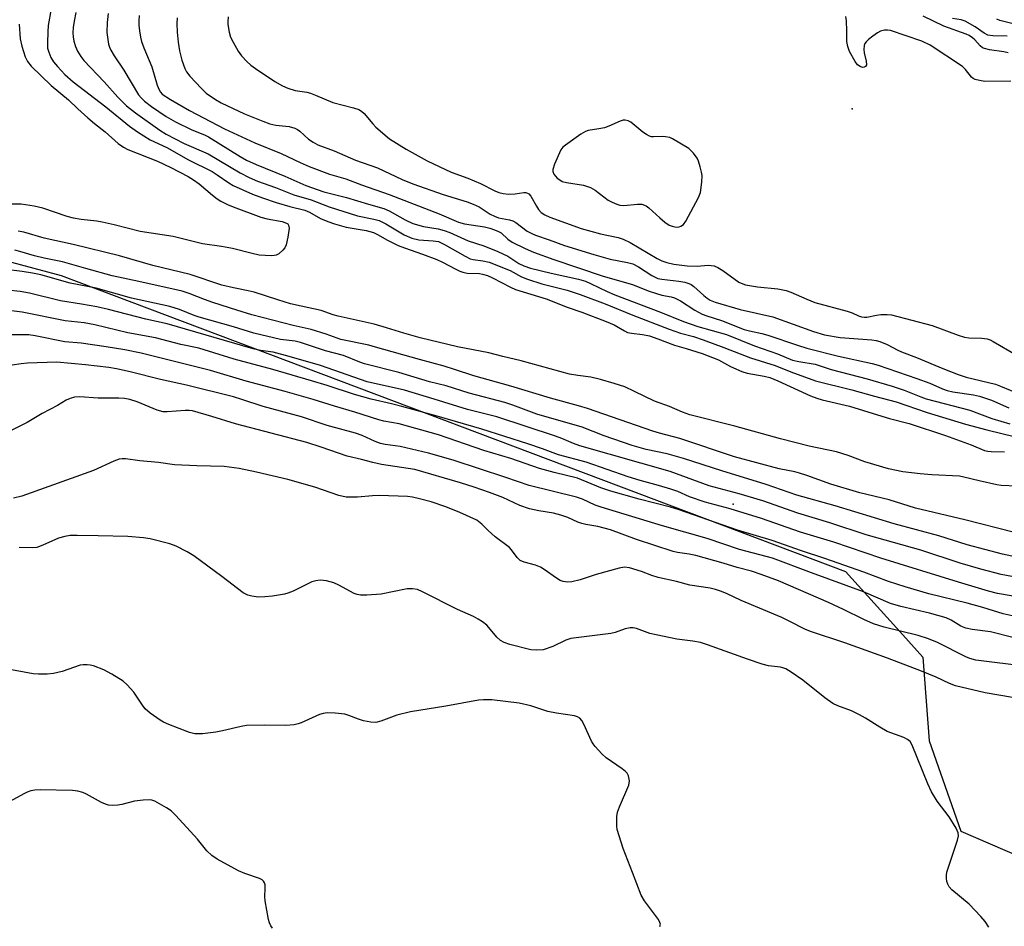
# Model space of a CAD drawing. Units: inches. Extents: x 1273765 to 1279765, y 529451 to 533452.
# Drawn here: x 1277119 to 1277377, y 530598 to 530835 of the extents above; entities that cross this region are included whole.
import ezdxf

# ---------------------------------------------------------------- set-up
doc = ezdxf.new("R2010")
doc.units = ezdxf.units.IN
doc.header["$MEASUREMENT"] = 0
for name, color, linetype in [('ELEV-Spot Elevation', 7, 'Continuous'), ('NTRL-Trees', 3, 'Continuous'), ('Undefined', 1, 'Continuous')]:
    doc.layers.add(name, color=color, linetype=linetype)

msp = doc.modelspace()

# ---------------------------------------------------------------- linework, layer by layer
at = {"layer": 'ELEV-Spot Elevation'}
for p in [(1277337.1, 530812.1, 361.52), (1277305.9, 530708.4, 364.64)]:
    msp.add_point(p, dxfattribs=at)
at = {"layer": 'NTRL-Trees'}
msp.add_lwpolyline([(1276783.17, 530571.31), (1276819.55, 530603.96), (1276971.24, 530740.08), (1277070.92, 530784.14), (1277129.68, 530768.41), (1277335.33, 530690.76), (1277350.32, 530674.15), (1277355.63, 530668.27), (1277357.25, 530646.34), (1277365.58, 530622.65), (1277389.26, 530612.41), (1277437.27, 530620.73), (1277516.07, 530671.61), (1277579.02, 530661.49)], dxfattribs=at)
at = {"layer": 'Undefined'}
for points, elevation in [([(1277127, 530838.32), (1277126.29, 530833.96), (1277126.13, 530832.29), (1277126.05, 530829.43), (1277126.11, 530828.02), (1277126.39, 530826.92), (1277126.96, 530825.59), (1277127.66, 530824.43), (1277128.67, 530823.18), (1277130.64, 530821.13), (1277132.81, 530819.14), (1277141.33, 530812.58), (1277147.53, 530807.56), (1277149.63, 530806.03), (1277152.99, 530803.97), (1277157.37, 530801.94), (1277163.01, 530798.74), (1277169.26, 530795.63), (1277170.6, 530794.79), (1277173.62, 530792.65), (1277174.75, 530791.96), (1277179.79, 530789.73), (1277182.42, 530788.72), (1277186.06, 530787.48), (1277189.6, 530786.48), (1277193.59, 530785.48), (1277194.73, 530784.96), (1277197.69, 530783.29), (1277199.61, 530782.5), (1277201.29, 530781.91), (1277204.41, 530781.04), (1277209.6, 530780.18), (1277211.52, 530779.64), (1277212.56, 530779.17), (1277215.19, 530777.68), (1277218.05, 530776.22), (1277219.69, 530775.59), (1277224.39, 530774.01), (1277228.16, 530772.58), (1277229.65, 530771.89), (1277233.14, 530770), (1277234.18, 530769.51), (1277235.01, 530769.23), (1277236.15, 530768.99), (1277239.38, 530768.92), (1277240.17, 530768.76), (1277241.47, 530768.35), (1277242.77, 530767.79), (1277247.48, 530765.35), (1277248.83, 530764.73), (1277256.81, 530762.23), (1277262.31, 530760.08), (1277266.14, 530758.76), (1277272.59, 530756.3), (1277274.64, 530755.4), (1277277.34, 530753.82), (1277278.13, 530753.46), (1277279.25, 530753.23), (1277282.12, 530752.92), (1277283.94, 530752.53), (1277286.11, 530751.79), (1277290.48, 530750.13), (1277293.56, 530749.25), (1277297.72, 530747.9), (1277302, 530746.23), (1277305.14, 530744.49), (1277308.12, 530743.16), (1277309.51, 530742.73), (1277314.02, 530741.99), (1277315.51, 530741.61), (1277317.59, 530740.76), (1277326.14, 530736.81), (1277327.78, 530736.17), (1277329.2, 530735.76), (1277336.38, 530734.14), (1277343.72, 530731.79), (1277346.88, 530730.89), (1277351.98, 530729.6), (1277361.55, 530726.43), (1277368.27, 530723.93), (1277371.79, 530722.47), (1277372.64, 530722.29), (1277373.51, 530722.21), (1277377.05, 530722.14)], 372), ([(1277133.54, 530837.34), (1277133.06, 530835.1), (1277132.79, 530833.4), (1277132.73, 530832.04), (1277132.77, 530830.96), (1277132.97, 530829.84), (1277133.41, 530828.45), (1277133.96, 530827.23), (1277134.77, 530825.85), (1277135.57, 530824.78), (1277140.93, 530819.2), (1277144.49, 530815.14), (1277146.79, 530812.85), (1277149.14, 530811), (1277155.49, 530806.47), (1277157.15, 530805.42), (1277161.94, 530802.97), (1277168.2, 530800.26), (1277176.61, 530795.32), (1277178.97, 530794.07), (1277181.11, 530793.15), (1277185.85, 530791.42), (1277190.64, 530789.55), (1277195.2, 530788.19), (1277199.89, 530786.41), (1277207.36, 530784.06), (1277211.68, 530783.17), (1277213.04, 530782.78), (1277214.77, 530781.94), (1277219.6, 530779.06), (1277221.57, 530778.15), (1277223.42, 530777.73), (1277227.23, 530777.51), (1277228.6, 530777.27), (1277230.2, 530776.53), (1277235.63, 530773.43), (1277236.94, 530772.78), (1277237.66, 530772.58), (1277240.22, 530772.23), (1277241.87, 530771.86), (1277247.4, 530769.69), (1277250.33, 530768.03), (1277251.9, 530767.38), (1277255.69, 530766.15), (1277262.33, 530764.49), (1277265.78, 530763.42), (1277272.28, 530760.96), (1277279.56, 530757.99), (1277289.1, 530754.26), (1277292.09, 530753.23), (1277295.44, 530752.34), (1277297.96, 530751.53), (1277303.45, 530749.49), (1277310.42, 530746.76), (1277316.84, 530744.79), (1277320.95, 530743.09), (1277327.49, 530740.78), (1277336.99, 530738.39), (1277342.92, 530736.73), (1277348.61, 530735.25), (1277356.74, 530732.46), (1277366.76, 530729.39), (1277372.4, 530727.86), (1277379.9, 530726.03)], 370), ([(1277141.99, 530837.1), (1277141.7, 530834.77), (1277141.63, 530832.11), (1277142.1, 530829.03), (1277142.35, 530828.22), (1277142.69, 530827.44), (1277143.52, 530825.96), (1277146.11, 530822.24), (1277149.95, 530815.8), (1277150.67, 530814.93), (1277151.5, 530814.12), (1277153.32, 530812.67), (1277157.22, 530810.1), (1277159.67, 530808.66), (1277163.94, 530806.59), (1277167.26, 530805.3), (1277168.33, 530804.78), (1277176.58, 530799.57), (1277178.25, 530798.61), (1277180.79, 530797.45), (1277188.27, 530794.47), (1277193.83, 530792), (1277198.54, 530790.34), (1277204.49, 530788.85), (1277210.22, 530787.08), (1277214.25, 530785.98), (1277215.62, 530785.34), (1277219.86, 530782.98), (1277221.87, 530782.03), (1277224.69, 530781.21), (1277228.49, 530780.63), (1277230.06, 530780.21), (1277231.6, 530779.63), (1277236.39, 530777.45), (1277240.51, 530776.12), (1277244.15, 530774.7), (1277246.77, 530773.45), (1277249.67, 530771.5), (1277250.94, 530770.89), (1277252.76, 530770.34), (1277258.12, 530768.96), (1277265.28, 530767.39), (1277267.13, 530766.86), (1277268.44, 530766.32), (1277272.8, 530764.19), (1277274.87, 530763.31), (1277286.81, 530758.74), (1277292.86, 530756.28), (1277296.57, 530755.04), (1277304.11, 530752.87), (1277311.47, 530749.96), (1277317.53, 530747.79), (1277321.44, 530746.2), (1277323.08, 530745.82), (1277327.33, 530745.08), (1277331.56, 530743.75), (1277341.03, 530741.26), (1277347.52, 530739.38), (1277350.74, 530738.32), (1277355.04, 530736.56), (1277356.51, 530736.03), (1277367.92, 530733.03), (1277373.71, 530730.84), (1277378.42, 530729.49)], 368), ([(1277150.15, 530836.54), (1277150.03, 530835.14), (1277150.05, 530834), (1277150.21, 530832.57), (1277150.46, 530830.86), (1277150.72, 530829.73), (1277151.34, 530828.06), (1277153.46, 530823.12), (1277154.87, 530818.3), (1277155.31, 530817.08), (1277155.66, 530816.48), (1277156.18, 530815.94), (1277158.29, 530814.52), (1277163.32, 530811.62), (1277172.45, 530806.84), (1277180.41, 530803.13), (1277187.38, 530800.34), (1277192.31, 530798.02), (1277194.72, 530796.97), (1277200.05, 530794.96), (1277204.33, 530793.73), (1277208.43, 530792.13), (1277215.63, 530789.6), (1277228.74, 530784.53), (1277233.81, 530782.36), (1277235.45, 530781.94), (1277240.65, 530781.1), (1277242.02, 530780.77), (1277243.31, 530780.34), (1277244.31, 530779.93), (1277245.01, 530779.54), (1277246.8, 530777.94), (1277247.94, 530777.15), (1277251.29, 530775.44), (1277253.53, 530774.47), (1277258.83, 530772.58), (1277271.79, 530768.16), (1277279.43, 530765.99), (1277283.55, 530764.38), (1277285.77, 530763.64), (1277287.16, 530763.26), (1277289.61, 530762.75), (1277290.44, 530762.49), (1277292.02, 530761.72), (1277295.83, 530759.28), (1277297.75, 530758.22), (1277298.95, 530757.77), (1277302.79, 530756.6), (1277308.78, 530754.25), (1277310.13, 530753.86), (1277313.37, 530753.15), (1277314.96, 530752.72), (1277322.73, 530750.09), (1277325.2, 530749.33), (1277333.48, 530747.18), (1277342.33, 530745.28), (1277343.85, 530744.89), (1277354.05, 530741.4), (1277357.43, 530740.11), (1277360.76, 530738.67), (1277361.96, 530738.22), (1277363.5, 530737.86), (1277368.88, 530737.1), (1277370.47, 530736.74), (1277373.59, 530735.7), (1277378.19, 530733.64)], 366), ([(1277160.08, 530835.93), (1277160.02, 530834.5), (1277160.09, 530832.16), (1277160.34, 530829.59), (1277160.71, 530827.3), (1277161.31, 530824.87), (1277162.06, 530822.67), (1277162.52, 530821.79), (1277163.43, 530820.64), (1277166.41, 530817.38), (1277167.71, 530816.2), (1277170.13, 530814.54), (1277171.65, 530813.63), (1277177.75, 530810.81), (1277182.55, 530808.84), (1277184.41, 530808.16), (1277185.96, 530807.82), (1277189.44, 530807.44), (1277190.95, 530807.03), (1277191.62, 530806.66), (1277192.24, 530806.19), (1277194.53, 530804.09), (1277195.7, 530803.33), (1277196.95, 530802.68), (1277201.21, 530801.05), (1277206.82, 530798.6), (1277212.59, 530796.58), (1277219.06, 530793.57), (1277221.84, 530792.4), (1277229.78, 530789.62), (1277236.08, 530787.72), (1277237.72, 530787.11), (1277239.3, 530786.36), (1277242.18, 530784.45), (1277243.24, 530783.9), (1277244.35, 530783.54), (1277247.24, 530783.01), (1277248.12, 530782.68), (1277248.85, 530782.24), (1277251.84, 530780.03), (1277253.03, 530779.36), (1277254.03, 530778.92), (1277257.58, 530777.75), (1277261.63, 530776.22), (1277269.31, 530773.88), (1277273.62, 530772.67), (1277278.14, 530771.79), (1277279.58, 530771.42), (1277281.08, 530770.69), (1277284.53, 530768.37), (1277286.09, 530767.62), (1277287.15, 530767.38), (1277291.58, 530766.92), (1277293.23, 530766.62), (1277294.25, 530766.31), (1277294.89, 530766), (1277295.57, 530765.53), (1277298.21, 530763.12), (1277299.09, 530762.4), (1277299.87, 530761.94), (1277301.17, 530761.41), (1277307.66, 530759.43), (1277316.3, 530757.5), (1277326.93, 530753.68), (1277329.83, 530752.82), (1277333.92, 530752.13), (1277342.21, 530751.48), (1277343.32, 530751.33), (1277344.35, 530751.09), (1277346.25, 530750.31), (1277349.01, 530748.8), (1277350.02, 530748.34), (1277353.9, 530746.86), (1277360.84, 530743.97), (1277364.87, 530742.4), (1277366.93, 530741.74), (1277374.65, 530739.87), (1277376, 530739.37), (1277381, 530737.25)], 364), ([(1277173.46, 530836.18), (1277173.32, 530835.02), (1277173.35, 530834.17), (1277173.68, 530832.21), (1277174.06, 530830.85), (1277174.73, 530829.53), (1277176.11, 530827.23), (1277176.96, 530826.02), (1277178.34, 530824.5), (1277179.41, 530823.51), (1277180.59, 530822.66), (1277185.69, 530819.26), (1277187.73, 530818.1), (1277189.07, 530817.49), (1277191.02, 530816.89), (1277194.04, 530816.42), (1277195.03, 530816.19), (1277196.36, 530815.7), (1277200.85, 530813.78), (1277206.32, 530812.39), (1277207.71, 530811.91), (1277208.44, 530811.45), (1277209.08, 530810.88), (1277211.36, 530808.17), (1277212.18, 530807.31), (1277215.76, 530804.24), (1277220.11, 530801.48), (1277225.63, 530798.45), (1277231.92, 530795.5), (1277236.33, 530793.88), (1277239.65, 530792.52), (1277243.38, 530790.56), (1277244.44, 530790.12), (1277245.59, 530789.84), (1277247.02, 530789.73), (1277248.73, 530789.8), (1277250.98, 530790.17), (1277251.48, 530790.14), (1277251.9, 530790), (1277252.28, 530789.75), (1277252.78, 530789.15), (1277254.26, 530786.53), (1277254.85, 530785.65), (1277255.55, 530784.91), (1277256.45, 530784.27), (1277257.78, 530783.71), (1277266.01, 530780.69), (1277271.07, 530779.3), (1277275.67, 530778.3), (1277277.04, 530777.87), (1277278.84, 530776.99), (1277285.96, 530772.83), (1277287.18, 530772.25), (1277288.45, 530771.77), (1277290.31, 530771.35), (1277293.76, 530770.9), (1277296.39, 530770.85), (1277299.33, 530771.07), (1277300.12, 530771.03), (1277300.88, 530770.88), (1277301.88, 530770.47), (1277303.12, 530769.73), (1277307.38, 530766.67), (1277308.36, 530766.18), (1277309.14, 530765.91), (1277312.24, 530765.38), (1277317.54, 530764.87), (1277319.74, 530764.46), (1277320.98, 530764.01), (1277325.19, 530762.13), (1277327.28, 530761.29), (1277335.72, 530759.05), (1277337.1, 530758.56), (1277338.72, 530757.77), (1277339.51, 530757.53), (1277340.32, 530757.42), (1277340.88, 530757.46), (1277343.44, 530758.01), (1277344.57, 530758.14), (1277346.26, 530758.17), (1277347.38, 530758.07), (1277358.09, 530755.3), (1277364.88, 530752.75), (1277366.55, 530752.21), (1277367.66, 530752.07), (1277371.06, 530751.92), (1277372.45, 530751.73), (1277373.26, 530751.46), (1277374.04, 530751.07), (1277380.06, 530747.56)], 362), ([(1277378.66, 530819.34), (1277371.89, 530819.27), (1277370.43, 530819.48), (1277369.32, 530819.81), (1277368.82, 530820.07), (1277368.39, 530820.43), (1277366.78, 530822.42), (1277365.99, 530823.18), (1277357.55, 530828.81), (1277355.32, 530829.85), (1277347.11, 530832.61), (1277346.31, 530832.71), (1277345.52, 530832.71), (1277344.49, 530832.48), (1277343.72, 530832.06), (1277342.5, 530831.18), (1277341.32, 530830.25), (1277340.7, 530829.64), (1277340.42, 530829.18), (1277340.24, 530828.69), (1277340.11, 530827.63), (1277340.23, 530826.79), (1277340.78, 530824.56), (1277340.82, 530823.63), (1277340.59, 530823.19), (1277340.23, 530822.99), (1277339.8, 530822.95), (1277339.13, 530823.16), (1277338.51, 530823.6), (1277337.82, 530824.51), (1277336.4, 530827.14), (1277335.89, 530828.44), (1277335.69, 530829.73), (1277335.71, 530832.51), (1277335.57, 530835.14), (1277335.45, 530836.28)], 362), ([(1277377.96, 530826.77), (1277376.85, 530827.03), (1277373.11, 530827.56), (1277371.73, 530827.88), (1277371.23, 530828.1), (1277370.63, 530828.57), (1277369.22, 530830.14), (1277368.63, 530830.69), (1277367.72, 530831.28), (1277366.96, 530831.64), (1277361.13, 530833.8), (1277355.67, 530836.38)], 364), ([(1277377.69, 530831.12), (1277373.95, 530831.2), (1277372.61, 530831.45), (1277371.69, 530831.91), (1277369.29, 530833.62), (1277366.71, 530835.12), (1277365.69, 530835.45), (1277363.36, 530835.81)], 366), ([(1277382.41, 530833.6), (1277375.82, 530835.28), (1277375.03, 530835.56)], 368), ([(1277118.65, 530834.29), (1277118.91, 530830.46), (1277119.31, 530828.52), (1277120.19, 530825.7), (1277120.8, 530824.48), (1277121.78, 530823.24), (1277127.06, 530818.23), (1277131.57, 530814.48), (1277134.06, 530812.06), (1277136.63, 530809.73), (1277138.39, 530808.22), (1277141.23, 530806.06), (1277144.6, 530802.99), (1277145.96, 530802.03), (1277147.16, 530801.38), (1277154.89, 530798.34), (1277158.4, 530796.71), (1277162.92, 530794.33), (1277164.34, 530793.48), (1277165.81, 530792.45), (1277169.37, 530789.41), (1277170.53, 530788.51), (1277171.51, 530787.91), (1277173.27, 530787.03), (1277174.8, 530786.36), (1277181.97, 530783.65), (1277183.65, 530783.22), (1277187.62, 530782.52), (1277188.73, 530782.14), (1277189.06, 530781.9), (1277189.29, 530781.57), (1277189.41, 530780.81), (1277189.1, 530778.45), (1277188.67, 530776.4), (1277188.31, 530775.63), (1277187.78, 530775), (1277186.74, 530774.09), (1277186.04, 530773.71), (1277185.52, 530773.59), (1277184.7, 530773.55), (1277181.59, 530773.75), (1277179.75, 530774.13), (1277174.56, 530775.46), (1277171.73, 530775.96), (1277166.7, 530776.67), (1277159.06, 530778.56), (1277150.4, 530779.91), (1277143.53, 530781.68), (1277140.44, 530782.39), (1277139.02, 530782.62), (1277134.94, 530783.02), (1277132.91, 530783.38), (1277131.21, 530783.85), (1277124.85, 530786.05), (1277122.6, 530786.55), (1277119.19, 530787.05), (1277114.74, 530787.09)], 374), ([(1277380.24, 530713.1), (1277376.17, 530713.3), (1277375.02, 530713.44), (1277370.39, 530714.48), (1277366.37, 530715.52), (1277365.21, 530715.73), (1277358, 530716.07), (1277354.88, 530716.35), (1277350.33, 530716.91), (1277346.63, 530717.67), (1277340.43, 530719.49), (1277336.02, 530721.15), (1277332.99, 530722.13), (1277325.81, 530723.64), (1277318.26, 530725.56), (1277306.26, 530728.84), (1277294.48, 530731.83), (1277292.62, 530732.5), (1277289.2, 530733.99), (1277285.26, 530735.44), (1277279.99, 530737.99), (1277277.42, 530739.15), (1277274.68, 530740.08), (1277271.04, 530741.11), (1277268.55, 530741.72), (1277265.11, 530742.11), (1277262.98, 530742.51), (1277250.28, 530745.99), (1277245.47, 530747.1), (1277241.78, 530748.07), (1277233.54, 530749.65), (1277223.82, 530752.02), (1277219.51, 530753.23), (1277214.92, 530754.69), (1277211.77, 530755.59), (1277202.33, 530757.67), (1277201, 530758.06), (1277197.86, 530759.17), (1277192.56, 530760.29), (1277189.75, 530760.97), (1277186.46, 530761.96), (1277180.26, 530763.99), (1277178.66, 530764.38), (1277174.81, 530765.15), (1277171.81, 530765.88), (1277163.52, 530768.66), (1277153.72, 530770.99), (1277144.96, 530773.54), (1277132.77, 530776.49), (1277125.21, 530778.17), (1277119.83, 530779.75), (1277118.41, 530779.99)], 372), ([(1277379.6, 530701), (1277366.64, 530704.28), (1277353.67, 530707.34), (1277346.74, 530709.5), (1277339.05, 530711.34), (1277331.51, 530713.64), (1277325.18, 530715.93), (1277323.28, 530716.53), (1277322.01, 530716.85), (1277317.89, 530717.64), (1277306.24, 530720.8), (1277291.84, 530725.59), (1277286.56, 530727), (1277284.78, 530727.55), (1277267.66, 530733.48), (1277265.31, 530734.22), (1277258, 530736.24), (1277247.6, 530739.31), (1277237.84, 530742.05), (1277232.78, 530743.76), (1277230.11, 530744.58), (1277223.61, 530746.33), (1277212.11, 530749.62), (1277210.32, 530750.06), (1277202.97, 530751.59), (1277199.13, 530752.98), (1277195.23, 530754.22), (1277190.45, 530755.23), (1277179.61, 530758.1), (1277175.68, 530759.28), (1277169.42, 530761.3), (1277167.22, 530762.09), (1277163.24, 530763.65), (1277161.35, 530764.23), (1277150.05, 530766.78), (1277143, 530768.28), (1277136.09, 530770.17), (1277130.01, 530771.96), (1277125.19, 530772.9), (1277122.65, 530773.56), (1277118.86, 530774.68), (1277117.49, 530774.98)], 370), ([(1277378.92, 530694.77), (1277376.47, 530695.32), (1277367.25, 530697.71), (1277359.77, 530700.09), (1277348.09, 530703.22), (1277332.58, 530707.96), (1277322.59, 530710.78), (1277314.48, 530713.59), (1277302.9, 530717.14), (1277292.87, 530720.41), (1277288.54, 530721.59), (1277283.08, 530722.78), (1277279.41, 530723.83), (1277272.04, 530726.31), (1277266.3, 530728.57), (1277254.42, 530731.97), (1277248.09, 530734.38), (1277246, 530735.07), (1277236.64, 530737.5), (1277230.65, 530739.4), (1277226.26, 530740.51), (1277218.21, 530742.94), (1277209.2, 530745.19), (1277207.98, 530745.61), (1277203.71, 530747.36), (1277198.96, 530748.58), (1277192.45, 530750.8), (1277191, 530751.11), (1277187.14, 530751.58), (1277180.2, 530753.28), (1277174.83, 530754.92), (1277165.81, 530757.45), (1277164.53, 530757.9), (1277160.65, 530759.48), (1277158.12, 530760.21), (1277148.06, 530762.47), (1277138.83, 530765.08), (1277132.01, 530766.34), (1277124.29, 530768.55), (1277122.1, 530769.02), (1277119.4, 530769.46), (1277112.92, 530770.17)], 368), ([(1277378.95, 530689.45), (1277376.13, 530689.99), (1277370.81, 530691.36), (1277365.42, 530692.97), (1277355.08, 530696.35), (1277340.71, 530700.36), (1277331.17, 530703.47), (1277322.79, 530706.08), (1277313.62, 530709.31), (1277307.42, 530711.12), (1277299.6, 530713.21), (1277289.37, 530717), (1277265.65, 530723.67), (1277263.96, 530724.28), (1277260.91, 530725.65), (1277259.31, 530726.25), (1277243.86, 530731.3), (1277236.2, 530733.25), (1277227.49, 530735.98), (1277219.69, 530738.26), (1277209.89, 530740.53), (1277197.68, 530744.73), (1277189.42, 530747.13), (1277185.23, 530748.26), (1277181.9, 530748.72), (1277179.98, 530749.17), (1277157.48, 530755.74), (1277151.82, 530756.89), (1277142.07, 530759.46), (1277139.02, 530760.19), (1277135.03, 530760.89), (1277129.51, 530761.72), (1277121.38, 530763.72), (1277118.93, 530764.19), (1277112.02, 530764.92)], 366), ([(1277381.78, 530683.83), (1277375.2, 530685.01), (1277372.8, 530685.62), (1277364.92, 530687.92), (1277344.59, 530694.28), (1277332.27, 530698.47), (1277323.51, 530701.04), (1277313.31, 530704.61), (1277305.1, 530707.15), (1277298.52, 530708.89), (1277294.45, 530710.36), (1277291.34, 530711.71), (1277289.56, 530712.36), (1277286.32, 530713.33), (1277281.45, 530714.6), (1277278.29, 530715.53), (1277267.3, 530719.42), (1277260.07, 530721.34), (1277255.91, 530722.88), (1277251.99, 530724.22), (1277239.95, 530728.04), (1277228.27, 530731.48), (1277219.02, 530734.04), (1277216.26, 530734.75), (1277210.96, 530735.97), (1277206.53, 530737.16), (1277199.44, 530739.52), (1277195.32, 530740.78), (1277185.19, 530743.76), (1277175, 530746.39), (1277165.73, 530749.31), (1277161, 530750.31), (1277154.41, 530752.03), (1277147.1, 530753.38), (1277138.52, 530755.45), (1277135.69, 530755.95), (1277130.7, 530756.48), (1277119.41, 530758.8), (1277115.92, 530759.22)], 364)]:
    msp.add_lwpolyline(points, dxfattribs=dict(at, elevation=elevation))
at = {"layer": 'Undefined', "elevation": 360}
msp.add_lwpolyline([(1277277.56, 530809.14), (1277277.02, 530809.09), (1277276.2, 530808.84), (1277273.22, 530807.54), (1277272.12, 530807.14), (1277270.67, 530806.82), (1277267.88, 530806.39), (1277267.13, 530806.15), (1277265.9, 530805.43), (1277261.86, 530802.6), (1277261.22, 530802.04), (1277260.71, 530801.36), (1277259, 530797.56), (1277258.59, 530796.19), (1277258.61, 530795.68), (1277258.86, 530794.97), (1277259.25, 530794.39), (1277259.75, 530793.89), (1277260.38, 530793.43), (1277261.06, 530793.07), (1277262.2, 530792.77), (1277266.65, 530792.1), (1277268.45, 530791.48), (1277269.65, 530790.76), (1277273.12, 530788.14), (1277274.1, 530787.6), (1277275.39, 530787.04), (1277276.17, 530786.83), (1277277.2, 530786.72), (1277280.8, 530787.11), (1277281.91, 530787.05), (1277282.64, 530786.84), (1277283.08, 530786.63), (1277283.78, 530786.11), (1277286.62, 530783.46), (1277287.93, 530782.38), (1277289.08, 530781.59), (1277289.84, 530781.27), (1277290.9, 530781.07), (1277291.68, 530781.1), (1277292.16, 530781.27), (1277292.8, 530781.73), (1277293.43, 530782.6), (1277296.78, 530788.81), (1277297.27, 530790.18), (1277297.65, 530792.82), (1277297.74, 530794.59), (1277297.6, 530795.46), (1277297.23, 530796.9), (1277296.8, 530798.33), (1277296.45, 530799.14), (1277295.46, 530800.48), (1277294.2, 530801.68), (1277290, 530804.2), (1277289.23, 530804.54), (1277288.12, 530804.76), (1277287.27, 530804.8), (1277284.99, 530804.72), (1277284.44, 530804.76), (1277283.92, 530804.91), (1277283.17, 530805.32), (1277282.2, 530805.99), (1277279.06, 530808.6), (1277278.34, 530808.98)], close=True, dxfattribs=at)
at = {"layer": 'Undefined'}
for points in [[(1277379.81, 530678.9, 362), (1277376.68, 530679.64, 362), (1277371.34, 530681.31, 362), (1277367.22, 530682.48, 362), (1277357.13, 530684.92, 362), (1277350.97, 530686.7, 362), (1277346.56, 530688.16, 362), (1277340.14, 530690.59, 362), (1277329.93, 530694.16, 362), (1277323.78, 530696.18, 362), (1277316.08, 530698.86, 362), (1277306.98, 530701.56, 362), (1277291.72, 530706.91, 362), (1277289.41, 530707.62, 362), (1277281.18, 530709.72, 362), (1277273.83, 530711.78, 362), (1277271.15, 530712.73, 362), (1277265.01, 530715.23, 362), (1277258.95, 530716.72, 362), (1277255.07, 530717.79, 362), (1277247.56, 530720.34, 362), (1277240.46, 530722.48, 362), (1277228.63, 530726.61, 362), (1277218.25, 530729.43, 362), (1277214.24, 530730.18, 362), (1277212.99, 530730.49, 362), (1277206.64, 530732.57, 362), (1277201.3, 530734.1, 362), (1277195.75, 530735.88, 362), (1277188.41, 530737.97, 362), (1277178.14, 530740.63, 362), (1277168.84, 530743.48, 362), (1277150.6, 530748.01, 362), (1277146.32, 530748.86, 362), (1277141.49, 530749.69, 362), (1277134.9, 530750.6, 362), (1277130.59, 530751.01, 362), (1277122.87, 530752.54, 362), (1277121.2, 530752.77, 362), (1277119.48, 530752.84, 362), (1277115.01, 530752.77, 362)], [(1277379.54, 530673.36, 360), (1277373.34, 530674.95, 360), (1277368.54, 530675.49, 360), (1277366.86, 530675.86, 360), (1277365.57, 530676.42, 360), (1277362.99, 530677.96, 360), (1277361.68, 530678.55, 360), (1277357.39, 530679.84, 360), (1277349.86, 530681.6, 360), (1277347.14, 530682.37, 360), (1277340, 530685.41, 360), (1277326.4, 530690.36, 360), (1277316.2, 530694.21, 360), (1277314.55, 530694.7, 360), (1277307.49, 530696.48, 360), (1277299.06, 530699.44, 360), (1277287.34, 530702.72, 360), (1277271.27, 530707.62, 360), (1277269.67, 530708.18, 360), (1277266.33, 530709.7, 360), (1277264.82, 530710.28, 360), (1277252.37, 530713.3, 360), (1277246.29, 530715.42, 360), (1277232.42, 530719.95, 360), (1277225.95, 530721.8, 360), (1277218.56, 530723.56, 360), (1277214.64, 530724.07, 360), (1277213.35, 530724.34, 360), (1277212.03, 530724.84, 360), (1277208.6, 530726.39, 360), (1277206.85, 530727.01, 360), (1277199.38, 530729.06, 360), (1277192.65, 530731.29, 360), (1277182.63, 530734.06, 360), (1277177.02, 530735.89, 360), (1277174.88, 530736.51, 360), (1277162.55, 530739.59, 360), (1277155.66, 530741.07, 360), (1277147.75, 530743.1, 360), (1277144.14, 530743.89, 360), (1277142.18, 530744.22, 360), (1277136.06, 530744.93, 360), (1277128.48, 530745.62, 360), (1277120.81, 530745.4, 360), (1277119.14, 530745.25, 360), (1277116.82, 530744.89, 360)], [(1277381.51, 530666, 358), (1277370.9, 530667.29, 358), (1277369.47, 530667.52, 358), (1277367.92, 530667.95, 358), (1277366.87, 530668.36, 358), (1277359.44, 530672.12, 358), (1277357.08, 530673.1, 358), (1277354.34, 530673.98, 358), (1277345.42, 530676.15, 358), (1277342.66, 530677.02, 358), (1277340.11, 530678.13, 358), (1277334.79, 530680.82, 358), (1277330.9, 530682.65, 358), (1277317.73, 530688.29, 358), (1277313.2, 530689.97, 358), (1277310.66, 530690.79, 358), (1277306.93, 530691.79, 358), (1277303.2, 530692.93, 358), (1277296.06, 530694.91, 358), (1277294.37, 530695.28, 358), (1277291.24, 530695.72, 358), (1277290.14, 530695.98, 358), (1277280.55, 530699.16, 358), (1277273.69, 530701.69, 358), (1277270.39, 530702.53, 358), (1277267.23, 530703.07, 358), (1277266.14, 530703.33, 358), (1277265.16, 530703.71, 358), (1277262.55, 530704.91, 358), (1277260.67, 530705.53, 358), (1277258.76, 530706, 358), (1277254.91, 530706.62, 358), (1277252.43, 530707.16, 358), (1277249.95, 530708.09, 358), (1277245.46, 530710.11, 358), (1277242, 530711.47, 358), (1277237.99, 530712.9, 358), (1277234.4, 530714.04, 358), (1277222.36, 530717.46, 358), (1277220.68, 530717.78, 358), (1277213.65, 530718.84, 358), (1277211.38, 530719.35, 358), (1277208.42, 530720.15, 358), (1277204.68, 530720.97, 358), (1277197.87, 530723.34, 358), (1277194.09, 530724.55, 358), (1277175.37, 530729.5, 358), (1277169.16, 530731.42, 358), (1277164.11, 530732.85, 358), (1277163.24, 530732.98, 358), (1277162.15, 530732.99, 358), (1277157.46, 530732.59, 358), (1277156.37, 530732.61, 358), (1277154.8, 530733.09, 358), (1277149.62, 530735.25, 358), (1277147.63, 530735.87, 358), (1277146.24, 530736.12, 358), (1277144.81, 530736.2, 358), (1277139.33, 530736.19, 358), (1277134.54, 530736.55, 358), (1277133.16, 530736.43, 358), (1277132.04, 530736.11, 358), (1277130.98, 530735.65, 358), (1277128.72, 530734.31, 358), (1277124.64, 530732.2, 358), (1277120.76, 530729.8, 358), (1277116.52, 530727.69, 358)], [(1277379.1, 530657.7, 356), (1277371.96, 530658.89, 356), (1277364.17, 530660.8, 356), (1277362.55, 530661.37, 356), (1277359.09, 530663.02, 356), (1277355.23, 530664.61, 356), (1277346.35, 530668.03, 356), (1277335.11, 530672.02, 356), (1277326.14, 530674.99, 356), (1277324.64, 530675.65, 356), (1277320.72, 530677.66, 356), (1277318.62, 530678.64, 356), (1277307.92, 530683.16, 356), (1277304.11, 530684.98, 356), (1277302.54, 530685.62, 356), (1277301.21, 530686.03, 356), (1277299.85, 530686.33, 356), (1277294.47, 530687.16, 356), (1277290.98, 530688.09, 356), (1277286.22, 530689.19, 356), (1277284.55, 530689.67, 356), (1277281.8, 530690.74, 356), (1277278.69, 530691.74, 356), (1277277.41, 530691.89, 356), (1277276, 530691.66, 356), (1277269.93, 530689.96, 356), (1277265.72, 530688.6, 356), (1277263.57, 530688.03, 356), (1277262.51, 530687.91, 356), (1277261.28, 530688.09, 356), (1277260.53, 530688.42, 356), (1277259.58, 530688.99, 356), (1277256.31, 530691.31, 356), (1277255.33, 530691.89, 356), (1277254.02, 530692.37, 356), (1277251.03, 530693.19, 356), (1277250.04, 530693.64, 356), (1277249.25, 530694.38, 356), (1277247.76, 530696.39, 356), (1277247.21, 530697.01, 356), (1277243.49, 530699.83, 356), (1277241.59, 530701.52, 356), (1277239.99, 530703.17, 356), (1277238.64, 530704.17, 356), (1277234.21, 530706.25, 356), (1277230.54, 530707.72, 356), (1277226.69, 530708.98, 356), (1277223.66, 530709.79, 356), (1277221.74, 530710.22, 356), (1277220.49, 530710.37, 356), (1277213.03, 530710.65, 356), (1277211.27, 530710.63, 356), (1277207.36, 530710.25, 356), (1277204.42, 530710.24, 356), (1277202.48, 530710.68, 356), (1277196.13, 530712.89, 356), (1277189.06, 530714.91, 356), (1277180.9, 530716.83, 356), (1277176.37, 530717.8, 356), (1277172.42, 530718.26, 356), (1277165.26, 530718.44, 356), (1277159.38, 530718.71, 356), (1277155.22, 530719.34, 356), (1277150.26, 530719.77, 356), (1277146.53, 530720.3, 356), (1277145.68, 530720.33, 356), (1277144.84, 530720.2, 356), (1277143.48, 530719.68, 356), (1277138.12, 530717.22, 356), (1277119.35, 530710.51, 356), (1277117.17, 530709.95, 356)], [(1277372.87, 530597.47, 354), (1277371.93, 530598.96, 354), (1277370.77, 530600.3, 354), (1277367.72, 530603.53, 354), (1277363.19, 530607.26, 354), (1277362.52, 530608.04, 354), (1277362.14, 530608.7, 354), (1277361.92, 530609.47, 354), (1277361.82, 530610.29, 354), (1277361.8, 530611.12, 354), (1277361.89, 530611.93, 354), (1277364.65, 530620.25, 354), (1277364.91, 530621.38, 354), (1277364.87, 530622.18, 354), (1277364.31, 530623.44, 354), (1277362.52, 530626.39, 354), (1277359.34, 530630.47, 354), (1277357.89, 530632.92, 354), (1277356.89, 530635.02, 354), (1277352.82, 530645.22, 354), (1277352.24, 530646.17, 354), (1277351.59, 530646.72, 354), (1277350.58, 530647.21, 354), (1277346.27, 530648.77, 354), (1277344.29, 530649.88, 354), (1277340.54, 530652.28, 354), (1277339, 530653.13, 354), (1277336.89, 530654.16, 354), (1277333.33, 530655.52, 354), (1277332.01, 530656.13, 354), (1277329.87, 530657.61, 354), (1277324.14, 530662.26, 354), (1277321.09, 530664.35, 354), (1277319.64, 530665.22, 354), (1277318.92, 530665.51, 354), (1277318.27, 530665.67, 354), (1277315.09, 530666.02, 354), (1277313.45, 530666.42, 354), (1277309.64, 530667.71, 354), (1277299.15, 530671.52, 354), (1277297.29, 530672.11, 354), (1277295.26, 530672.5, 354), (1277291.08, 530673.03, 354), (1277285.69, 530674.09, 354), (1277284, 530674.5, 354), (1277280.48, 530675.81, 354), (1277279.67, 530675.95, 354), (1277278.86, 530675.96, 354), (1277277.58, 530675.72, 354), (1277274.9, 530674.77, 354), (1277273.77, 530674.51, 354), (1277263.31, 530673.18, 354), (1277262, 530672.71, 354), (1277258.56, 530671.03, 354), (1277256.02, 530670.24, 354), (1277254.28, 530670.08, 354), (1277252.84, 530670.2, 354), (1277247.33, 530671.56, 354), (1277245.78, 530672.1, 354), (1277244.89, 530672.66, 354), (1277243.88, 530673.53, 354), (1277241.84, 530676.03, 354), (1277241.25, 530676.65, 354), (1277240.16, 530677.5, 354), (1277239, 530678.27, 354), (1277237.74, 530678.92, 354), (1277233.54, 530680.81, 354), (1277224.4, 530685.43, 354), (1277223.05, 530685.99, 354), (1277221.74, 530686.21, 354), (1277220.4, 530686.2, 354), (1277213.55, 530684.8, 354), (1277209.84, 530684.53, 354), (1277208.15, 530684.53, 354), (1277207.31, 530684.69, 354), (1277206.49, 530685, 354), (1277202.43, 530687.18, 354), (1277201.13, 530687.77, 354), (1277199.27, 530688.3, 354), (1277198.44, 530688.42, 354), (1277197.59, 530688.43, 354), (1277196.47, 530688.33, 354), (1277195.4, 530688.04, 354), (1277190.45, 530685.6, 354), (1277189.08, 530685.02, 354), (1277188.24, 530684.79, 354), (1277185.08, 530684.3, 354), (1277183.08, 530684.08, 354), (1277181.39, 530684.05, 354), (1277179.69, 530684.24, 354), (1277178.59, 530684.51, 354), (1277177.38, 530685.12, 354), (1277171.79, 530689.46, 354), (1277164.4, 530694.82, 354), (1277162.66, 530695.9, 354), (1277159.83, 530697.41, 354), (1277158.18, 530698, 354), (1277153.03, 530699.3, 354), (1277151.26, 530699.54, 354), (1277147.11, 530699.91, 354), (1277139.38, 530700.13, 354), (1277133.81, 530700.21, 354), (1277132.02, 530700.16, 354), (1277130.62, 530699.91, 354), (1277128.98, 530699.46, 354), (1277124.88, 530697.64, 354), (1277123.24, 530697.08, 354), (1277122.08, 530696.96, 354), (1277118.63, 530697.06, 354)], [(1277286.63, 530597.66, 352), (1277286.77, 530598.25, 352), (1277286.65, 530598.72, 352), (1277286.25, 530599.43, 352), (1277282.61, 530604.39, 352), (1277281.75, 530605.88, 352), (1277279.51, 530611.81, 352), (1277277.01, 530618.11, 352), (1277275.47, 530623.1, 352), (1277275.34, 530623.95, 352), (1277275.32, 530625.07, 352), (1277275.39, 530626.49, 352), (1277275.55, 530627.6, 352), (1277276.02, 530628.98, 352), (1277278.47, 530634.71, 352), (1277278.66, 530635.81, 352), (1277278.39, 530637.14, 352), (1277278.03, 530637.85, 352), (1277277.65, 530638.28, 352), (1277276.72, 530639.01, 352), (1277272.52, 530641.9, 352), (1277271.45, 530642.91, 352), (1277269.68, 530644.87, 352), (1277269.14, 530645.55, 352), (1277268.7, 530646.28, 352), (1277266.74, 530650.67, 352), (1277266.19, 530651.63, 352), (1277265.68, 530652.25, 352), (1277265.04, 530652.66, 352), (1277264.25, 530652.91, 352), (1277259.56, 530653.58, 352), (1277257.28, 530654.03, 352), (1277252.8, 530655.47, 352), (1277249.79, 530656.2, 352), (1277242.61, 530657.08, 352), (1277240.44, 530657.12, 352), (1277239.06, 530656.96, 352), (1277230.52, 530655.43, 352), (1277221.27, 530653.96, 352), (1277217.64, 530653.09, 352), (1277213.45, 530651.46, 352), (1277212.15, 530651.15, 352), (1277210.88, 530651.21, 352), (1277208.97, 530651.61, 352), (1277207.66, 530652.02, 352), (1277205.12, 530652.99, 352), (1277204.05, 530653.29, 352), (1277201.46, 530653.59, 352), (1277199.44, 530653.67, 352), (1277198.39, 530653.51, 352), (1277197.39, 530653.2, 352), (1277192.63, 530651.08, 352), (1277191.81, 530650.79, 352), (1277190.74, 530650.56, 352), (1277188.59, 530650.35, 352), (1277182.97, 530650.43, 352), (1277178.26, 530650.34, 352), (1277176.83, 530650.11, 352), (1277171.98, 530648.95, 352), (1277170.23, 530648.62, 352), (1277166.73, 530648.21, 352), (1277165.57, 530648.14, 352), (1277164.72, 530648.19, 352), (1277163.33, 530648.56, 352), (1277157.87, 530650.63, 352), (1277156.53, 530651.19, 352), (1277155.6, 530651.72, 352), (1277153, 530653.61, 352), (1277151.69, 530654.76, 352), (1277150.97, 530655.68, 352), (1277148.73, 530659.08, 352), (1277146.99, 530660.99, 352), (1277145.91, 530661.94, 352), (1277142.92, 530663.82, 352), (1277140.86, 530664.97, 352), (1277138.11, 530665.97, 352), (1277137.26, 530666.19, 352), (1277136.45, 530666.29, 352), (1277135.4, 530666.26, 352), (1277134.61, 530666.15, 352), (1277129.95, 530664.5, 352), (1277127.65, 530663.97, 352), (1277126, 530663.79, 352), (1277123.75, 530663.8, 352), (1277122.32, 530663.92, 352), (1277114.27, 530665.39, 352)], [(1277185.07, 530597.16, 350), (1277184.59, 530597.82, 350), (1277184.26, 530598.59, 350), (1277184.03, 530599.44, 350), (1277183.11, 530604.39, 350), (1277183.08, 530605.41, 350), (1277183.18, 530607.68, 350), (1277183.13, 530608.54, 350), (1277182.98, 530609.07, 350), (1277182.72, 530609.53, 350), (1277182.34, 530609.89, 350), (1277181.62, 530610.26, 350), (1277177.81, 530611.56, 350), (1277176.17, 530612.23, 350), (1277170.59, 530615.33, 350), (1277169.12, 530616.24, 350), (1277167.81, 530617.45, 350), (1277165.37, 530620.53, 350), (1277159.73, 530626.74, 350), (1277158.51, 530627.93, 350), (1277157.31, 530628.76, 350), (1277154.21, 530630.48, 350), (1277153.4, 530630.77, 350), (1277152.86, 530630.84, 350), (1277151.17, 530630.79, 350), (1277148.91, 530630.55, 350), (1277145.58, 530629.64, 350), (1277144.48, 530629.42, 350), (1277143.13, 530629.38, 350), (1277142.06, 530629.48, 350), (1277141.27, 530629.69, 350), (1277140.26, 530630.14, 350), (1277136.31, 530632.31, 350), (1277135.3, 530632.78, 350), (1277134.03, 530633.12, 350), (1277132.64, 530633.27, 350), (1277124.18, 530633.51, 350), (1277122.79, 530633.42, 350), (1277121.73, 530633.23, 350), (1277120.77, 530632.91, 350), (1277120.01, 530632.56, 350), (1277114.14, 530629.3, 350)]]:
    msp.add_polyline3d(points, dxfattribs=at)

doc.saveas('drawing.dxf')
